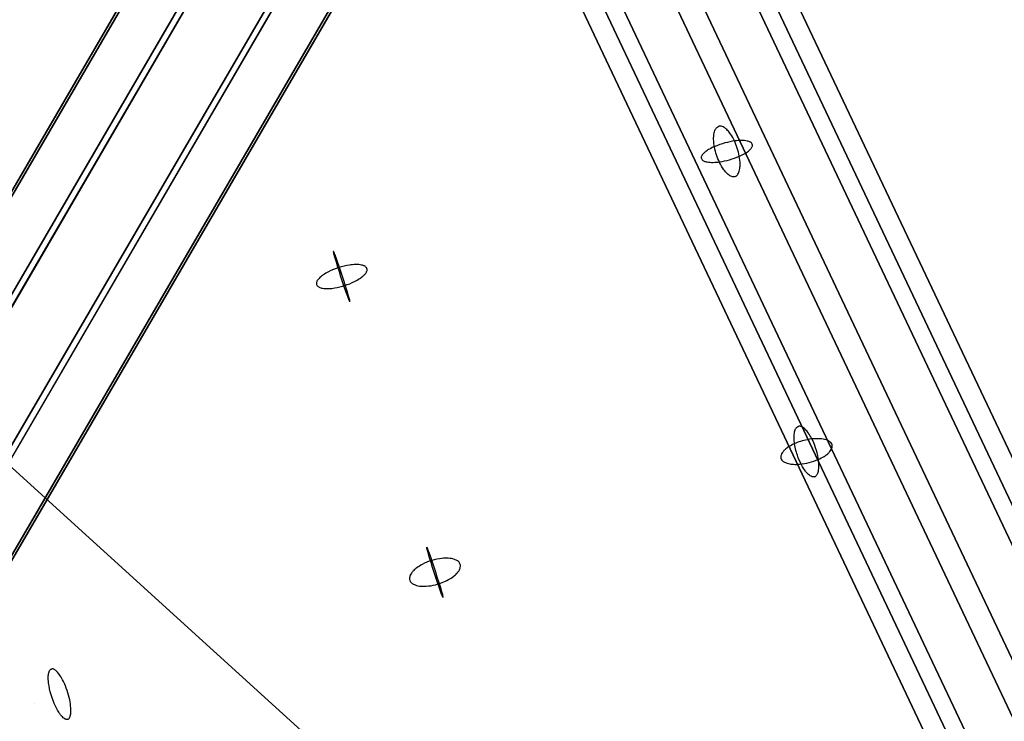
# Model space of a CAD drawing. Extents: x -6699 to 5147, y -6737 to 5111.
# Drawn here: x -2215 to -1918, y -1022 to -810 of the extents above; entities that cross this region are included whole.
import ezdxf

# ---------------------------------------------------------------- set-up
doc = ezdxf.new("R2010")
doc.units = 0
doc.header["$LTSCALE"] = 350
doc.header["$MEASUREMENT"] = 0
doc.layers.add('GEOBALL-20', color=7, linetype='CONTINUOUS')

msp = doc.modelspace()

# ---------------------------------------------------------------- linework, layer by layer
at = {"layer": 'GEOBALL-20'}
for p, q in [((-2579.66, -1518.37), (-2118.28, -726.06)), ((-2118.28, -726.06), (-2579.66, -1518.37)), ((-2599.51, -1519.13), (-2138.13, -726.81)), ((-2138.13, -726.81), (-2599.51, -1519.13)), ((-2098.71, -738.06), (-2560.09, -1530.38)), ((-2560.09, -1530.38), (-2098.71, -738.06)), ((-2608.02, -1532.21), (-2146.64, -739.89)), ((-2146.64, -739.89), (-2608.02, -1532.21)), ((-2552.28, -1548.11), (-2090.9, -755.79)), ((-2090.9, -755.79), (-2552.28, -1548.11)), ((-2600.21, -1549.94), (-2138.83, -757.62)), ((-2138.83, -757.62), (-2600.21, -1549.94)), ((-1472.55, -1878.25), (-1999.53, -764.66)), ((-1999.53, -764.66), (-1472.55, -1878.25)), ((-2011.15, -766.52), (-1484.18, -1880.11)), ((-1484.18, -1880.11), (-2011.15, -766.52)), ((-2580.64, -1561.95), (-2119.26, -769.63)), ((-2119.26, -769.63), (-2580.64, -1561.95)), ((-2560.79, -1561.19), (-2099.41, -768.87)), ((-2099.41, -768.87), (-2560.79, -1561.19)), ((-1476.54, -1884.16), (-2003.52, -770.57)), ((-2003.52, -770.57), (-1476.54, -1884.16)), ((-1504.61, -1888.66), (-2031.58, -775.07)), ((-2031.58, -775.07), (-1504.61, -1888.66)), ((-1493.81, -1894.39), (-2020.79, -780.8)), ((-2020.79, -780.8), (-1493.81, -1894.39)), ((-1521.88, -1898.89), (-2048.85, -785.3)), ((-2048.85, -785.3), (-1521.88, -1898.89)), ((-1525.87, -1904.81), (-2052.84, -791.22)), ((-2052.84, -791.22), (-1525.87, -1904.81)), ((-1514.24, -1902.94), (-2041.22, -789.35)), ((-2041.22, -789.35), (-1514.24, -1902.94)), ((-2233.61, -931.52), (-2061.52, -1087.54))]:
    msp.add_line(p, q, dxfattribs=at)
for points in [[(-1999.06, -857.71, -0.085139), (-1999.53, -857.78, -0.072414), (-2000.05, -857.69, -0.055654), (-2000.59, -857.44, -0.04186), (-2001.15, -857.05, -0.040413), (-2001.92, -856.31, -0.037664), (-2002.84, -855.06, -0.039947), (-2004.01, -852.87, -0.064713), (-2005.37, -848.2, -0.030226), (-2005.53, -846.5, -0.030738), (-2005.49, -845.28, -0.028784), (-2005.36, -844.48, -0.036852), (-2005.16, -843.79, -0.048668), (-2004.89, -843.23, -0.064466), (-2004.54, -842.81, -0.104028), (-2004, -842.49)], [(-1999.06, -857.71, -0.085139), (-1999.53, -857.78, -0.072414), (-2000.05, -857.69, -0.055654), (-2000.59, -857.44, -0.04186), (-2001.15, -857.05, -0.040413), (-2001.92, -856.31, -0.037664), (-2002.84, -855.06, -0.039947), (-2004.01, -852.87, -0.064713), (-2005.37, -848.2, -0.030226), (-2005.53, -846.5, -0.030738), (-2005.49, -845.28, -0.028784), (-2005.36, -844.48, -0.036852), (-2005.16, -843.79, -0.048668), (-2004.89, -843.23, -0.064466), (-2004.54, -842.81, -0.104028), (-2004, -842.49)], [(-1999.06, -857.71, 0.110677), (-1998.51, -857.38, 0.066774), (-1998.17, -856.96, 0.050589), (-1997.89, -856.39, 0.038204), (-1997.69, -855.7, 0.029692), (-1997.57, -854.9, 0.037664), (-1997.55, -853.35, 0.039947), (-1997.9, -850.89, 0.064713), (-1999.54, -846.31, 0.037465), (-2000.6, -844.58, 0.041669), (-2001.55, -843.48, 0.033798), (-2002.12, -842.99, 0.044257), (-2002.67, -842.65, 0.05886), (-2003.21, -842.46, 0.075611), (-2003.71, -842.43, 0.054446), (-2004, -842.49)], [(-1999.06, -857.71, 0.110677), (-1998.51, -857.38, 0.066774), (-1998.17, -856.96, 0.050589), (-1997.89, -856.39, 0.038204), (-1997.69, -855.7, 0.029692), (-1997.57, -854.9, 0.037664), (-1997.55, -853.35, 0.039947), (-1997.9, -850.89, 0.064713), (-1999.54, -846.31, 0.037465), (-2000.6, -844.58, 0.041669), (-2001.55, -843.48, 0.033798), (-2002.12, -842.99, 0.044257), (-2002.67, -842.65, 0.05886), (-2003.21, -842.46, 0.075611), (-2003.71, -842.43, 0.054446), (-2004, -842.49)], [(-2115.54, -895.56, -0.25757), (-2115.57, -895.53, -0.034979), (-2115.63, -895.43, -0.017786), (-2115.75, -895.17, -0.011757), (-2116.2, -893.99, -0.014565), (-2120.08, -882.07, -0.013346), (-2120.44, -880.7, -0.018961), (-2120.49, -880.44, -0.056972), (-2120.49, -880.36, -0.344064), (-2120.48, -880.34)], [(-2115.54, -895.56, -0.25757), (-2115.57, -895.53, -0.034979), (-2115.63, -895.43, -0.017786), (-2115.75, -895.17, -0.011757), (-2116.2, -893.99, -0.014565), (-2120.08, -882.07, -0.013346), (-2120.44, -880.7, -0.018961), (-2120.49, -880.44, -0.056972), (-2120.49, -880.36, -0.344064), (-2120.48, -880.34)], [(-2115.54, -895.56, 0.25757), (-2115.53, -895.51, 0.034979), (-2115.54, -895.41, 0.017786), (-2115.6, -895.12, 0.011757), (-2115.92, -893.9, 0.014565), (-2119.79, -881.98, 0.015894), (-2120.35, -880.56, 0.029272), (-2120.44, -880.38, 0.171363), (-2120.48, -880.34)], [(-2115.54, -895.56, 0.25757), (-2115.53, -895.51, 0.034979), (-2115.54, -895.41, 0.017786), (-2115.6, -895.12, 0.011757), (-2115.92, -893.9, 0.014565), (-2119.79, -881.98, 0.015894), (-2120.35, -880.56, 0.029272), (-2120.44, -880.38, 0.171363), (-2120.48, -880.34)], [(-1974.98, -948.49, -0.094635), (-1975.41, -948.54, -0.052584), (-1975.71, -948.49, -0.042942), (-1976.04, -948.37, -0.050283), (-1976.55, -948.06, -0.036581), (-1977.08, -947.6, -0.034799), (-1977.79, -946.78, -0.032437), (-1978.66, -945.46, -0.043584), (-1980.03, -942.49, -0.049883), (-1981.04, -938.52, -0.028623), (-1981.19, -936.86, -0.030222), (-1981.16, -935.7, -0.02928), (-1981.05, -934.95, -0.038997), (-1980.86, -934.31, -0.053928), (-1980.61, -933.82, -0.074444), (-1980.28, -933.46, -0.08758), (-1979.92, -933.27)], [(-1974.98, -948.49, -0.094635), (-1975.41, -948.54, -0.052584), (-1975.71, -948.49, -0.042942), (-1976.04, -948.37, -0.050283), (-1976.55, -948.06, -0.036581), (-1977.08, -947.6, -0.034799), (-1977.79, -946.78, -0.032437), (-1978.66, -945.46, -0.043584), (-1980.03, -942.49, -0.049883), (-1981.04, -938.52, -0.028623), (-1981.19, -936.86, -0.030222), (-1981.16, -935.7, -0.02928), (-1981.05, -934.95, -0.038997), (-1980.86, -934.31, -0.053928), (-1980.61, -933.82, -0.074444), (-1980.28, -933.46, -0.08758), (-1979.92, -933.27)], [(-1974.98, -948.49, 0.094635), (-1974.6, -948.28, 0.052584), (-1974.38, -948.05, 0.042942), (-1974.19, -947.77, 0.034422), (-1974.03, -947.41, 0.04052), (-1973.85, -946.78, 0.030256), (-1973.74, -946.02, 0.029946), (-1973.71, -944.85, 0.033778), (-1973.92, -942.84, 0.076045), (-1975.93, -936.86, 0.035666), (-1976.96, -935.18, 0.04148), (-1977.85, -934.13, 0.035267), (-1978.38, -933.68, 0.048276), (-1978.89, -933.38, 0.043553), (-1979.21, -933.26, 0.081643), (-1979.66, -933.22, 0.059571), (-1979.92, -933.27)], [(-1974.98, -948.49, 0.094635), (-1974.6, -948.28, 0.052584), (-1974.38, -948.05, 0.042942), (-1974.19, -947.77, 0.034422), (-1974.03, -947.41, 0.04052), (-1973.85, -946.78, 0.030256), (-1973.74, -946.02, 0.029946), (-1973.71, -944.85, 0.033778), (-1973.92, -942.84, 0.076045), (-1975.93, -936.86, 0.035666), (-1976.96, -935.18, 0.04148), (-1977.85, -934.13, 0.035267), (-1978.38, -933.68, 0.048276), (-1978.89, -933.38, 0.043553), (-1979.21, -933.26, 0.081643), (-1979.66, -933.22, 0.059571), (-1979.92, -933.27)], [(-2087.34, -984.99, -0.257183), (-2087.37, -984.97, -0.034799), (-2087.43, -984.87, -0.017689), (-2087.55, -984.6, -0.011694), (-2088.01, -983.42, -0.014533), (-2091.89, -971.49, -0.013542), (-2092.24, -970.13, -0.019671), (-2092.29, -969.88, -0.062084), (-2092.29, -969.79, -0.352234), (-2092.28, -969.78)], [(-2087.34, -984.99, -0.257183), (-2087.37, -984.97, -0.034799), (-2087.43, -984.87, -0.017689), (-2087.55, -984.6, -0.011694), (-2088.01, -983.42, -0.014533), (-2091.89, -971.49, -0.013542), (-2092.24, -970.13, -0.019671), (-2092.29, -969.88, -0.062084), (-2092.29, -969.79, -0.352234), (-2092.28, -969.78)], [(-2087.34, -984.99, 0.257183), (-2087.33, -984.95, 0.034799), (-2087.34, -984.84, 0.017689), (-2087.4, -984.55, 0.011694), (-2087.73, -983.33, 0.014533), (-2091.6, -971.4, 0.016141), (-2092.15, -969.99, 0.030706), (-2092.25, -969.81, 0.193923), (-2092.28, -969.78)], [(-2087.34, -984.99, 0.257183), (-2087.33, -984.95, 0.034799), (-2087.34, -984.84, 0.017689), (-2087.4, -984.55, 0.011694), (-2087.73, -983.33, 0.014533), (-2091.6, -971.4, 0.016141), (-2092.15, -969.99, 0.030706), (-2092.25, -969.81, 0.193923), (-2092.28, -969.78)], [(-2200.86, -1021.88, -0.110492), (-2201.22, -1021.91, -0.057234), (-2201.49, -1021.85, -0.043993), (-2201.78, -1021.71, -0.048721), (-2202.23, -1021.39, -0.033664), (-2202.7, -1020.92, -0.030836), (-2203.35, -1020.08, -0.028076), (-2204.16, -1018.74, -0.076229), (-2206.53, -1011.8, -0.030548), (-2206.75, -1009.86, -0.028428), (-2206.75, -1008.76, -0.028745), (-2206.66, -1008.06, -0.040418), (-2206.51, -1007.49, -0.038583), (-2206.37, -1007.18, -0.078611), (-2206.11, -1006.85, -0.103129), (-2205.8, -1006.66)], [(-2200.86, -1021.88, -0.110492), (-2201.22, -1021.91, -0.057234), (-2201.49, -1021.85, -0.043993), (-2201.78, -1021.71, -0.048721), (-2202.23, -1021.39, -0.033664), (-2202.7, -1020.92, -0.030836), (-2203.35, -1020.08, -0.028076), (-2204.16, -1018.74, -0.076229), (-2206.53, -1011.8, -0.030548), (-2206.75, -1009.86, -0.028428), (-2206.75, -1008.76, -0.028745), (-2206.66, -1008.06, -0.040418), (-2206.51, -1007.49, -0.038583), (-2206.37, -1007.18, -0.078611), (-2206.11, -1006.85, -0.103129), (-2205.8, -1006.66)], [(-2200.86, -1021.88, 0.110492), (-2200.54, -1021.69, 0.057234), (-2200.37, -1021.48, 0.043993), (-2200.21, -1021.21, 0.033521), (-2200.09, -1020.87, 0.037835), (-2199.96, -1020.25, 0.02721), (-2199.9, -1019.51, 0.026196), (-2199.93, -1018.36, 0.033437), (-2200.27, -1016.02, 0.060569), (-2202.19, -1010.4, 0.030548), (-2203.15, -1008.69, 0.036327), (-2203.97, -1007.62, 0.031982), (-2204.44, -1007.15, 0.045883), (-2204.89, -1006.82, 0.044243), (-2205.18, -1006.69, 0.057524), (-2205.44, -1006.63, 0.103129), (-2205.8, -1006.66)], [(-2200.86, -1021.88, 0.110492), (-2200.54, -1021.69, 0.057234), (-2200.37, -1021.48, 0.043993), (-2200.21, -1021.21, 0.033521), (-2200.09, -1020.87, 0.037835), (-2199.96, -1020.25, 0.02721), (-2199.9, -1019.51, 0.026196), (-2199.93, -1018.36, 0.033437), (-2200.27, -1016.02, 0.060569), (-2202.19, -1010.4, 0.030548), (-2203.15, -1008.69, 0.036327), (-2203.97, -1007.62, 0.031982), (-2204.44, -1007.15, 0.045883), (-2204.89, -1006.82, 0.044243), (-2205.18, -1006.69, 0.057524), (-2205.44, -1006.63, 0.103129), (-2205.8, -1006.66)]]:
    msp.add_lwpolyline(points, format="xyb", dxfattribs=at)
for points in [[(-2009.24, -852.24, 0.117104), (-2009.02, -852.61, 0.058399), (-2008.77, -852.83, 0.043919), (-2008.43, -853.01, 0.033055), (-2008.01, -853.16, 0.02549), (-2007.52, -853.28, 0.029677), (-2006.66, -853.38, 0.022493), (-2005.66, -853.4, 0.028685), (-2003.78, -853.25, 0.067068), (-1997.75, -851.55, 0.02896), (-1996.09, -850.71, 0.032465), (-1995.04, -850.01, 0.033722), (-1994.45, -849.48, 0.031619), (-1994.15, -849.14, 0.041888), (-1993.94, -848.8, 0.055842), (-1993.82, -848.49, 0.071419), (-1993.79, -848.19, 0.162035), (-1993.98, -847.66, 0.063057), (-1994.21, -847.43, 0.047817), (-1994.53, -847.24, 0.035854), (-1994.92, -847.08, 0.027418), (-1995.39, -846.95, 0.031586), (-1996.23, -846.83, 0.023615), (-1997.2, -846.8, 0.029646), (-1999.06, -846.92, 0.067111), (-2005.1, -848.56, 0.028063), (-2006.79, -849.39, 0.030873), (-2007.88, -850.09, 0.031596), (-2008.51, -850.62, 0.045424), (-2008.96, -851.13, 0.044486), (-2009.15, -851.46, 0.059097), (-2009.26, -851.78, 0.120102)], [(-2009.24, -852.24, 0.117104), (-2009.02, -852.61, 0.058399), (-2008.77, -852.83, 0.043919), (-2008.43, -853.01, 0.033055), (-2008.01, -853.16, 0.02549), (-2007.52, -853.28, 0.029677), (-2006.66, -853.38, 0.022493), (-2005.66, -853.4, 0.028685), (-2003.78, -853.25, 0.067068), (-1997.75, -851.55, 0.02896), (-1996.09, -850.71, 0.032465), (-1995.04, -850.01, 0.033722), (-1994.45, -849.48, 0.031619), (-1994.15, -849.14, 0.041888), (-1993.94, -848.8, 0.055842), (-1993.82, -848.49, 0.071419), (-1993.79, -848.19, 0.162035), (-1993.98, -847.66, 0.063057), (-1994.21, -847.43, 0.047817), (-1994.53, -847.24, 0.035854), (-1994.92, -847.08, 0.027418), (-1995.39, -846.95, 0.031586), (-1996.23, -846.83, 0.023615), (-1997.2, -846.8, 0.029646), (-1999.06, -846.92, 0.067111), (-2005.1, -848.56, 0.028063), (-2006.79, -849.39, 0.030873), (-2007.88, -850.09, 0.031596), (-2008.51, -850.62, 0.045424), (-2008.96, -851.13, 0.044486), (-2009.15, -851.46, 0.059097), (-2009.26, -851.78, 0.120102)], [(-2125.64, -890.37, 0.109398), (-2125.4, -890.77, 0.057266), (-2125.13, -891, 0.044513), (-2124.79, -891.19, 0.034313), (-2124.36, -891.35, 0.02689), (-2123.86, -891.47, 0.03167), (-2122.99, -891.57, 0.024221), (-2121.99, -891.58, 0.031063), (-2120.11, -891.38, 0.072657), (-2114.15, -889.46, 0.030977), (-2112.53, -888.53, 0.034222), (-2111.51, -887.76, 0.034935), (-2110.94, -887.18, 0.032009), (-2110.66, -886.8, 0.041404), (-2110.47, -886.44, 0.053589), (-2110.36, -886.09, 0.066593), (-2110.34, -885.77, 0.150006), (-2110.56, -885.2, 0.061236), (-2110.8, -884.96, 0.048109), (-2111.12, -884.75, 0.037046), (-2111.52, -884.59, 0.028846), (-2112, -884.46, 0.033661), (-2112.84, -884.34, 0.025419), (-2113.82, -884.31, 0.032107), (-2115.67, -884.48, 0.077651), (-2122.01, -886.5, 0.031666), (-2123.6, -887.44, 0.035419), (-2124.59, -888.22, 0.036496), (-2125.14, -888.79, 0.033674), (-2125.4, -889.17, 0.043656), (-2125.58, -889.53, 0.056274), (-2125.67, -889.87, 0.111898)], [(-2125.64, -890.37, 0.109398), (-2125.4, -890.77, 0.057266), (-2125.13, -891, 0.044513), (-2124.79, -891.19, 0.034313), (-2124.36, -891.35, 0.02689), (-2123.86, -891.47, 0.03167), (-2122.99, -891.57, 0.024221), (-2121.99, -891.58, 0.031063), (-2120.11, -891.38, 0.072657), (-2114.15, -889.46, 0.030977), (-2112.53, -888.53, 0.034222), (-2111.51, -887.76, 0.034935), (-2110.94, -887.18, 0.032009), (-2110.66, -886.8, 0.041404), (-2110.47, -886.44, 0.053589), (-2110.36, -886.09, 0.066593), (-2110.34, -885.77, 0.150006), (-2110.56, -885.2, 0.061236), (-2110.8, -884.96, 0.048109), (-2111.12, -884.75, 0.037046), (-2111.52, -884.59, 0.028846), (-2112, -884.46, 0.033661), (-2112.84, -884.34, 0.025419), (-2113.82, -884.31, 0.032107), (-2115.67, -884.48, 0.077651), (-2122.01, -886.5, 0.031666), (-2123.6, -887.44, 0.035419), (-2124.59, -888.22, 0.036496), (-2125.14, -888.79, 0.033674), (-2125.4, -889.17, 0.043656), (-2125.58, -889.53, 0.056274), (-2125.67, -889.87, 0.111898)], [(-1985.18, -942.94, 0.091353), (-1984.93, -943.44, 0.051171), (-1984.65, -943.74, 0.042437), (-1984.29, -944, 0.034641), (-1983.85, -944.23, 0.028403), (-1983.34, -944.42, 0.034739), (-1982.45, -944.63, 0.027512), (-1981.43, -944.74, 0.03631), (-1979.52, -944.71, 0.081413), (-1973.84, -943.24, 0.035187), (-1972.14, -942.34, 0.036906), (-1971.05, -941.54, 0.035724), (-1970.42, -940.91, 0.04738), (-1969.98, -940.29, 0.041693), (-1969.79, -939.88, 0.0504), (-1969.68, -939.49, 0.219392), (-1970.02, -938.25, 0.049424), (-1970.32, -937.96, 0.040771), (-1970.69, -937.7, 0.033269), (-1971.15, -937.48, 0.040103), (-1971.96, -937.22, 0.030971), (-1972.91, -937.06, 0.032014), (-1974.36, -936.99, 0.044537), (-1977.2, -937.3, 0.058554), (-1981.21, -938.58, 0.035835), (-1982.88, -939.5, 0.037969), (-1983.95, -940.3, 0.037006), (-1984.55, -940.92, 0.049314), (-1984.97, -941.55, 0.043383), (-1985.14, -941.95, 0.052129), (-1985.23, -942.34, 0.096373)], [(-1985.18, -942.94, 0.091353), (-1984.93, -943.44, 0.051171), (-1984.65, -943.74, 0.042437), (-1984.29, -944, 0.034641), (-1983.85, -944.23, 0.028403), (-1983.34, -944.42, 0.034739), (-1982.45, -944.63, 0.027512), (-1981.43, -944.74, 0.03631), (-1979.52, -944.71, 0.081413), (-1973.84, -943.24, 0.035187), (-1972.14, -942.34, 0.036906), (-1971.05, -941.54, 0.035724), (-1970.42, -940.91, 0.04738), (-1969.98, -940.29, 0.041693), (-1969.79, -939.88, 0.0504), (-1969.68, -939.49, 0.219392), (-1970.02, -938.25, 0.049424), (-1970.32, -937.96, 0.040771), (-1970.69, -937.7, 0.033269), (-1971.15, -937.48, 0.040103), (-1971.96, -937.22, 0.030971), (-1972.91, -937.06, 0.032014), (-1974.36, -936.99, 0.044537), (-1977.2, -937.3, 0.058554), (-1981.21, -938.58, 0.035835), (-1982.88, -939.5, 0.037969), (-1983.95, -940.3, 0.037006), (-1984.55, -940.92, 0.049314), (-1984.97, -941.55, 0.043383), (-1985.14, -941.95, 0.052129), (-1985.23, -942.34, 0.096373)], [(-2097.44, -979.79, 0.111892), (-2097.03, -980.48, 0.046118), (-2096.7, -980.78, 0.03874), (-2096.29, -981.03, 0.032244), (-2095.8, -981.24, 0.039668), (-2094.95, -981.48, 0.031334), (-2093.96, -981.61, 0.033079), (-2092.48, -981.61, 0.046958), (-2089.64, -981.16, 0.062983), (-2085.73, -979.63, 0.038797), (-2084.15, -978.59, 0.040962), (-2083.16, -977.7, 0.039528), (-2082.62, -977.02, 0.051661), (-2082.27, -976.34, 0.044083), (-2082.14, -975.91, 0.078386), (-2082.12, -975.29, 0.145396), (-2082.51, -974.39, 0.071275), (-2083, -973.94, 0.0374), (-2083.43, -973.7, 0.031134), (-2083.93, -973.49, 0.038402), (-2084.8, -973.27, 0.030491), (-2085.8, -973.15, 0.040051), (-2087.69, -973.2, 0.093664), (-2093.68, -975.03, 0.037731), (-2095.31, -976.05, 0.039264), (-2096.33, -976.93, 0.037548), (-2096.91, -977.62, 0.048828), (-2097.3, -978.29, 0.041791), (-2097.45, -978.73, 0.075246), (-2097.52, -979.36, 0.064039)], [(-2097.44, -979.79, 0.111892), (-2097.03, -980.48, 0.046118), (-2096.7, -980.78, 0.03874), (-2096.29, -981.03, 0.032244), (-2095.8, -981.24, 0.039668), (-2094.95, -981.48, 0.031334), (-2093.96, -981.61, 0.033079), (-2092.48, -981.61, 0.046958), (-2089.64, -981.16, 0.062983), (-2085.73, -979.63, 0.038797), (-2084.15, -978.59, 0.040962), (-2083.16, -977.7, 0.039528), (-2082.62, -977.02, 0.051661), (-2082.27, -976.34, 0.044083), (-2082.14, -975.91, 0.078386), (-2082.12, -975.29, 0.145396), (-2082.51, -974.39, 0.071275), (-2083, -973.94, 0.0374), (-2083.43, -973.7, 0.031134), (-2083.93, -973.49, 0.038402), (-2084.8, -973.27, 0.030491), (-2085.8, -973.15, 0.040051), (-2087.69, -973.2, 0.093664), (-2093.68, -975.03, 0.037731), (-2095.31, -976.05, 0.039264), (-2096.33, -976.93, 0.037548), (-2096.91, -977.62, 0.048828), (-2097.3, -978.29, 0.041791), (-2097.45, -978.73, 0.075246), (-2097.52, -979.36, 0.064039)]]:
    msp.add_lwpolyline(points, format="xyb", close=True, dxfattribs=at)
msp.add_lwpolyline([(-2210.84, -1017.03), (-2210.84, -1017.03)], close=True, dxfattribs=at)
msp.add_lwpolyline([(-2210.84, -1017.03), (-2210.84, -1017.03)], close=True, dxfattribs=at)

doc.saveas('drawing.dxf')
